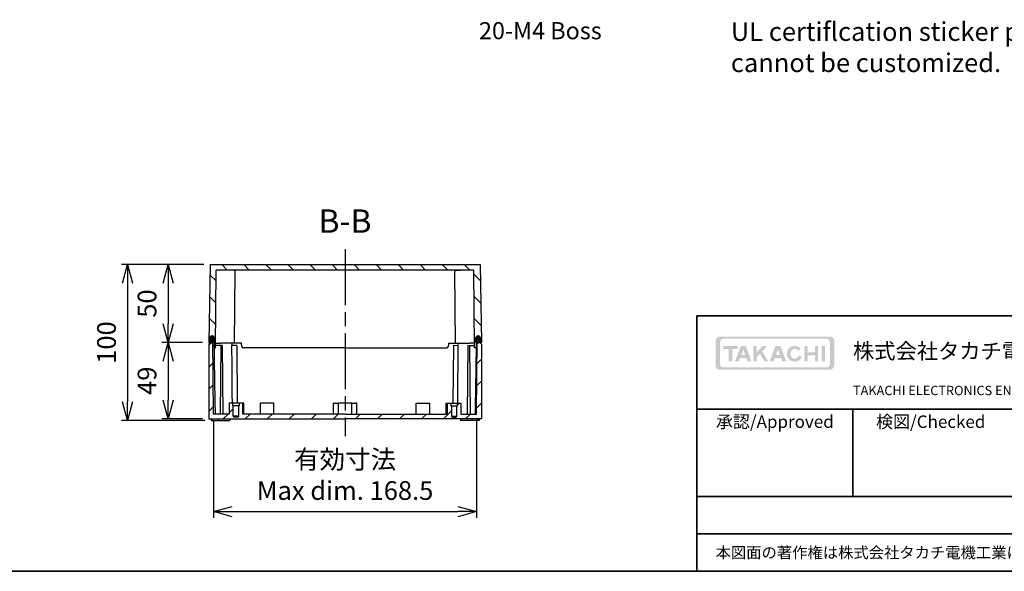
# Model space of a CAD drawing. Units: millimetres. Extents: x -771 to 2407, y 4629 to 5753.
# Drawn here: x 1248 to 1880, y 4629 to 4983 of the extents above; entities that cross this region are included whole.
import ezdxf
from ezdxf.enums import TextEntityAlignment as Align

# ---------------------------------------------------------------- set-up
doc = ezdxf.new("R2010")
doc.units = ezdxf.units.MM
doc.header["$LTSCALE"] = 3
for name, pattern in [('AM_ISO02W050x2', [3.75, 3, -0.75]), ('AM_ISO08W050', [18, 12, -1.5, 3, -1.5]), ('CENTER', [2, 1.25, -0.25, 0.25, -0.25])]:
    doc.linetypes.add(name, pattern=pattern)
for name, color, linetype, lineweight in [('AM_10', 7, 'AM_ISO08W050', 50), ('AM_5', 3, 'Continuous', 25), ('AM_7', 4, 'AM_ISO08W050', 25), ('AM_8', 1, 'Continuous', 25), ('Border (ISO)', 7, 'Continuous', 35), ('Hatch (ISO)', 1, 'Continuous', 18), ('Title (ISO)', 7, 'Continuous', 35), ('ｶﾞｽｹｯﾄ', 5, 'Continuous', 50), ('ﾄｯﾌﾟｶﾊﾞｰ', 7, 'Continuous', 25), ('ﾎﾞﾃﾞｨｰ', 2, 'Continuous', 25), ('ﾎﾞﾃﾞｨｰ0', 2, 'AM_ISO02W050x2', 13)]:
    doc.layers.add(name, color=color, linetype=linetype, lineweight=lineweight)
doc.layers.add('ULｼｰﾙ', color=7, linetype='Continuous')
doc.styles.add('ACISOTS', font='isocp.shx', dxfattribs={"height": 1, "bigfont": 'extfont.shx'})
doc.styles.add('Note Text (TK)', font='MS PGothic.ttf')
doc.styles.get("Standard").update_dxf_attribs({"font": 'ISOCP.SHX', "bigfont": 'EXTFONT.SHX'})
doc.styles.add('takachi1', font='MS PGothic.ttf', dxfattribs={"height": 2.5})
doc.styles.add('文字スタイル40', font='MS PGothic.ttf')
doc.styles.add('文字スタイル67', font='arial.ttf')
doc.dimstyles.new('AM_ISO$0', dxfattribs={"dimtxt": 3.5, "dimasz": 2.5, "dimexe": 1, "dimexo": 1, "dimgap": 1.5, "dimtad": 1, "dimdsep": 46, "dimtxsty": 'STANDARD', "dimblk": 'OPEN30', "dimcen": 0, "dimclrd": 3, "dimclre": 3, "dimclrt": 2, "dimadec": 0, "dimazin": 2, "dimtp": 0.1, "dimtm": 0.1, "dimtfac": 0.71, "dimtmove": 0, "dimatfit": 3, "dimldrblk": 'OPEN30', "dimfxl": 1, "dimlwd": -1, "dimlwe": -1, "dimarcsym": 0})

# ---------------------------------------------------------------- blocks, each defined once
blk = doc.blocks.new('図面枠 tk図枠')
at = {"layer": 'Border (ISO)'}
blk.add_line((14.50000000000001, 8.000000000000007), (405.4999999999999, 8.000000000000007), dxfattribs=at)
blk = doc.blocks.new('表題欄 tk表題欄')
at = {"layer": 'Hatch (ISO)'}
h = blk.add_hatch(color=256, dxfattribs=at)
edge = h.paths.add_edge_path(flags=0)
edge.add_arc((95.444849922821, 237.346881026017), 0.5958259999999996, 269.9999999999897, 360)
edge.add_line((96.040675922821, 237.3468810260171), (96.04067592282095, 240.7585970260168))
edge.add_arc((95.44484992282096, 240.7585970260169), 0.5958259999999996, 0, 90.0000000000068)
edge.add_line((95.44484992282091, 241.3544230260169), (79.00658192282103, 241.3544230260169))
edge.add_arc((79.00658192282103, 240.7585970260169), 0.5958259999999996, 90, 180)
edge.add_line((78.41075592282102, 240.7585970260168), (78.41075592282081, 237.3468810260171))
edge.add_arc((79.00658192282081, 237.3468810260168), 0.5958259999999996, 180, 270.0000000000205)
edge.add_line((79.00658192282103, 236.7510550260168), (95.44484992282091, 236.751055026017))
edge = h.paths.add_edge_path()
edge.add_line((77.70882392282107, 241.0034570260169), (77.70882392282107, 237.1020210260171))
edge.add_arc((78.41075592282097, 237.102021026017), 0.7019319999998935, 180, 270.000000000008)
edge.add_line((78.41075592282105, 236.4000890260172), (96.04067592282101, 236.4000890260172))
edge.add_arc((96.040675922821, 237.102021026017), 0.7019319999998921, 270, 360)
edge.add_line((96.7426079228209, 237.1020210260171), (96.74260792282098, 241.0034570260169))
edge.add_arc((96.04067592282107, 241.003457026017), 0.7019319999998921, 0, 90.00000000000873)
edge.add_line((96.04067592282095, 241.705389026017), (78.41075592282105, 241.7053890260169))
edge.add_arc((78.41075592282105, 241.0034570260169), 0.7019319999999984, 90.00000000000072, 180)
for points in [[(78.94128592282102, 240.1954190260171), (78.94128592282102, 239.7056990260171), (79.79013392282097, 239.7056990260171), (79.79013392282097, 237.7060090260171), (80.37779792282102, 237.7060090260171), (80.37779792282102, 239.7056990260171), (81.22664592282104, 239.7056990260171), (81.22664592282104, 240.1954190260171)], [(85.55355153134052, 237.7060090260171), (84.81294043548178, 238.9396854897348), (84.28739592282106, 238.3724785432585), (84.28739592282106, 237.7060090260171), (83.76502792282103, 237.7060090260171), (83.76502792282103, 240.1954190260171), (84.28739592282106, 240.1954190260171), (84.28739592282106, 239.1472136578642), (85.2586086041826, 240.1954190260171), (85.97643794456017, 240.1954190260171), (85.18872726044239, 239.3452627384302), (86.172817922821, 237.7060090260171)], [(91.96090243223207, 240.1954190260171), (91.96090243223207, 237.7060090260171), (92.4791894322321, 237.7060090260171), (92.4791894322321, 238.7058540260171), (93.63819343223211, 238.7058540260171), (93.63819343223211, 237.7060090260171), (94.15648043223207, 237.7060090260171), (94.15648043223207, 240.1954190260171), (93.63819343223211, 240.1954190260171), (93.63819343223211, 239.195574026017), (92.4791894322321, 239.195574026017), (92.4791894322321, 240.1954190260171)], [(94.71149643223212, 240.1954190260171), (94.71149643223212, 237.7060090260171), (95.2338644322322, 237.7060090260171), (95.2338644322322, 240.1954190260171)]]:
    blk.add_hatch(color=256, dxfattribs=at).paths.add_polyline_path(points)
h = blk.add_hatch(color=256, dxfattribs=at)
h.paths.add_polyline_path([(82.45967999495221, 238.7589070260171), (81.8218998506899, 238.7589070260171), (82.14078992282104, 239.627313026017)], flags=0)
h.paths.add_polyline_path([(82.64850318183746, 238.2447010260171), (81.63307666380464, 238.2447010260171), (81.43526189659153, 237.7060090260171), (80.81854592282102, 237.7060090260171), (81.73268992282102, 240.1954190260171), (82.54888992282102, 240.1954190260171), (83.46303392282098, 237.7060090260171), (82.84631794905052, 237.7060090260171)])
h = blk.add_hatch(color=256, dxfattribs=at)
h.paths.add_polyline_path([(87.39654585068993, 238.7589070260171), (88.03432599495216, 238.7589070260171), (87.71543592282107, 239.627313026017)], flags=0)
h.paths.add_polyline_path([(87.00990789659151, 237.7060090260171), (87.20772266380467, 238.2447010260171), (88.22314918183736, 238.2447010260171), (88.42096394905047, 237.7060090260171), (89.03767992282091, 237.7060090260171), (88.123535922821, 240.1954190260171), (87.30733592282104, 240.1954190260171), (86.39319192282105, 237.7060090260171)])
h = blk.add_hatch(color=256, dxfattribs=at)
edge = h.paths.add_edge_path()
edge.add_arc((90.39257192282079, 238.9507140260171), 1.273272000000011, 38.55054079078439, 336.5820184016556)
edge.add_line((91.56096443223191, 238.4446700260172), (91.04202846323602, 238.6694270587604))
edge.add_ellipse((90.392571922821, 238.9507140260171), major_axis=(0, -0.7998759999999119), ratio=0.8673469387756529, start_angle=128.5505407907963, end_angle=426.582018401653, ccw=False)
edge.add_line((90.96328818027123, 239.4055047731898), (91.38834540645578, 239.7442231660233))
at = {"layer": 'Title (ISO)'}
for p, q in [((74.70882392282105, 245.052739026017), (255.7088239228211, 245.052739026017)), ((74.70882392282105, 204.052739026017), (74.70882392282105, 245.052739026017)), ((74.70882392282105, 230.052739026017), (230.7088239228211, 230.0527390260171)), ((99.70882392282105, 230.052739026017), (99.70882392282108, 216.052739026017)), ((74.70882392282105, 216.052739026017), (230.7088239228211, 216.052739026017)), ((255.7088239228211, 210.052739026017), (74.70882392282105, 210.052739026017)), ((74.70882392282105, 204.052739026017), (255.7088239228211, 204.052739026017))]:
    blk.add_line(p, q, dxfattribs=at)
at = {"layer": 'Title (ISO)', "color": 7, "attachment_point": 4, "line_spacing_factor": 1.5, "style": 'Note Text (TK)'}
for s, insert, char_height in [('株式会社タカチ電機工業', (99.74260792282095, 239.052739026017), 2.5), ('\\fArial|b0|i0;{\\H1.4986;TAKACHI ELECTRONICS ENCLOSURE CO., LTD.}', (99.74260792282095, 233.052739026017), 1.49859994649887), ('\\fMS PGothic|b0|i0;{\\H1.8000;本図面の著作権は株式会社タカチ電機工業に帰属します。 / Copyright (C)\xa0 TAKACHI ELECTRONICS ENCLOSURE CO., LTD. All Rights Reserved.}', (77.70882392282107, 207.052739026017), 1.800000071525573)]:
    blk.add_mtext(s, dxfattribs=dict(at, insert=insert, char_height=char_height))
at = {"layer": 'Title (ISO)', "color": 1, "char_height": 2.000000029802322, "attachment_point": 5, "line_spacing_factor": 1.5, "style": 'Note Text (TK)'}
for s, insert in [('\\fＭＳ Ｐゴシック|b0|i0;{\\H2.0000;承認/Approved}', (87.20882392282105, 228.052739026017)), ('\\fＭＳ Ｐゴシック|b0|i0;{\\H2.0000;検図/Checked}', (112.208823922821, 228.0527390260171))]:
    blk.add_mtext(s, dxfattribs=dict(at, insert=insert))
at = {"layer": 'Title (ISO)', "color": 7}
for tag, p, height, style in [('<品名>_001', (157.4531421046392, 236.7033072078352), 2.5, 'Note Text (TK)'), ('<Title>_001', (157.4959999087357, 231.5520568828656), 2.000000029802322, '文字スタイル67'), ('<尺度>_001', (240.8863807410029, 223.302739026017), 2.5, 'Note Text (TK)'), ('<型番>_001', (157.4531420944794, 220.0271707835782), 3.000000119209289, '文字スタイル40'), ('<ページ_No.>_001', (237.9488807410029, 212.302739026017), 2.5, 'Note Text (TK)'), ('<総ページ数>_001', (246.7926307410029, 212.302739026017), 2.5, 'Note Text (TK)'), ('作成日_001', (175.6392216500938, 211.7814322078352), 2.5, 'Note Text (TK)')]:
    blk.add_attdef(tag, p, '', height=height, dxfattribs=dict(at, style=style))
at = {"layer": 'Title (ISO)', "color": 7, "style": 'Note Text (TK)'}
blk.add_attdef('<部品サイズ>', text='', height=2.5, dxfattribs=at).set_placement((112.208823922821, 213.052739026017), align=Align.MIDDLE_CENTER)
blk = doc.blocks.new('_Open30')
at = {"color": 0, "linetype": 'ByBlock', "lineweight": -2}
for p, q in [((-1, 0.26794919), (0, 0)), ((0, 0), (-1, -0.26794919)), ((0, 0), (-1, 0))]:
    blk.add_line(p, q, dxfattribs=at)
blk = doc.blocks.new('*D258')
at = {"layer": 'AM_5', "color": 3}
for p, q in [((1372.784190483264, 4726.048405471136), (1372.784190483264, 4663.448405471136)), ((1541.583064020064, 4726.048405471135), (1541.583064020064, 4663.448405471136)), ((1384.784190483264, 4667.448405471136), (1529.583064020064, 4667.448405471136))]:
    blk.add_line(p, q, dxfattribs=at)
at = {"layer": 'Defpoints', "color": 0}
for p in [(1372.784190483264, 4730.048405471136), (1541.583064020064, 4730.048405471135), (1541.583064020064, 4667.448405471136)]:
    blk.add_point(p, dxfattribs=at)
at = {"layer": 'AM_5', "color": 3, "xscale": 12, "yscale": 12, "zscale": 12, "rotation": 180}
blk.add_blockref('_Open30', (1372.784190483264, 4667.448405471136), dxfattribs=at)
at = {"layer": 'AM_5', "color": 3, "xscale": 12, "yscale": 12, "zscale": 12}
blk.add_blockref('_Open30', (1541.583064020064, 4667.448405471136), dxfattribs=at)
at = {"layer": 'AM_5', "color": 2, "insert": (1457.183627251664, 4689.448405471136), "char_height": 12, "attachment_point": 5}
blk.add_mtext('有効寸法\\PMax dim. 168.5', dxfattribs=at)
blk = doc.blocks.new('*D246')
at = {"layer": 'AM_5', "color": 3}
for p, q in [((1366.556380498075, 4825.948405471148), (1313.683627251667, 4825.948405471148)), ((1317.683627251667, 4813.948405471148), (1317.683627251667, 4737.948405471138)), ((1367.183627251665, 4725.948405471139), (1313.683627251667, 4725.948405471139))]:
    blk.add_line(p, q, dxfattribs=at)
at = {"layer": 'Defpoints', "color": 0}
for p in [(1370.556380498075, 4825.948405471148), (1317.683627251667, 4725.948405471139), (1371.183627251665, 4725.948405471139)]:
    blk.add_point(p, dxfattribs=at)
at = {"layer": 'AM_5', "color": 3, "xscale": 12, "yscale": 12, "zscale": 12}
for p, rotation in [((1317.683627251667, 4825.948405471148), 90), ((1317.683627251667, 4725.948405471139), 270)]:
    blk.add_blockref('_Open30', p, dxfattribs=dict(at, rotation=rotation))
at = {"layer": 'AM_5', "color": 2, "insert": (1305.683627251668, 4775.948405471142), "char_height": 12, "attachment_point": 5, "rotation": 90}
blk.add_mtext('100', dxfattribs=at)
blk = doc.blocks.new('*D247')
at = {"layer": 'AM_5', "color": 3}
for p, q in [((1366.556380498075, 4825.948405471148), (1339.683627251667, 4825.948405471148)), ((1343.683627251667, 4813.948405471148), (1343.683627251667, 4787.948405471138)), ((1365.683627251665, 4775.948405471138), (1339.683627251667, 4775.948405471138))]:
    blk.add_line(p, q, dxfattribs=at)
at = {"layer": 'Defpoints', "color": 0}
for p in [(1370.556380498075, 4825.948405471148), (1343.683627251667, 4775.948405471138), (1369.683627251666, 4775.948405471138)]:
    blk.add_point(p, dxfattribs=at)
at = {"layer": 'AM_5', "color": 3, "xscale": 12, "yscale": 12, "zscale": 12}
for p, rotation in [((1343.683627251667, 4825.948405471148), 90), ((1343.683627251667, 4775.948405471138), 270)]:
    blk.add_blockref('_Open30', p, dxfattribs=dict(at, rotation=rotation))
at = {"layer": 'AM_5', "color": 2, "insert": (1331.683627251668, 4800.948405471142), "char_height": 12, "attachment_point": 5, "rotation": 90}
blk.add_mtext('50', dxfattribs=at)
blk = doc.blocks.new('*D248')
at = {"layer": 'AM_5', "color": 3}
for p, q in [((1365.683627251665, 4775.948405471138), (1339.683627251666, 4775.948405471138)), ((1343.683627251667, 4763.948405471138), (1343.683627251667, 4738.948405471138)), ((1365.683627251665, 4726.948405471138), (1339.683627251666, 4726.948405471138))]:
    blk.add_line(p, q, dxfattribs=at)
at = {"layer": 'Defpoints', "color": 0}
for p in [(1369.683627251666, 4775.948405471138), (1343.683627251667, 4726.948405471138), (1369.683627251665, 4726.948405471138)]:
    blk.add_point(p, dxfattribs=at)
at = {"layer": 'AM_5', "color": 3, "xscale": 12, "yscale": 12, "zscale": 12}
for p, rotation in [((1343.683627251667, 4775.948405471138), 90), ((1343.683627251667, 4726.948405471138), 270)]:
    blk.add_blockref('_Open30', p, dxfattribs=dict(at, rotation=rotation))
at = {"layer": 'AM_5', "color": 2, "insert": (1331.683627251668, 4751.448405471137), "char_height": 12, "attachment_point": 5, "rotation": 90}
blk.add_mtext('49', dxfattribs=at)
blk = doc.blocks.new('*S156')
at = {"layer": 'AM_10', "color": 7, "linetype": 'CENTER'}
for p, q in [((2168.834021345074, 496.4667262427119), (2198.834021345074, 496.4667262427119)), ((2413.834021345074, 496.4667262427119), (2383.834021345074, 496.4667262427119))]:
    blk.add_line(p, q, dxfattribs=at)
at = {"layer": 'AM_10', "color": 1, "linetype": 'CENTER'}
blk.add_line((2198.834021345074, 496.4667262427119), (2383.834021345074, 496.4667262427119), dxfattribs=at)
at = {"layer": 'AM_10', "color": 7, "linetype": 'AM_ISO08W050'}
for p, q in [((2183.834021345074, 481.466726242712), (2183.834021345074, 466.4667262427119)), ((2398.834021345074, 481.466726242712), (2398.834021345074, 466.4667262427119))]:
    blk.add_line(p, q, dxfattribs=at)
at = {"layer": 'AM_10', "color": 7, "linetype": 'Continuous', "extrusion": (0, 0, -1)}
blk.add_trace([(-2181.859233890074, 481.466726242712), (-2185.808808800074, 481.466726242712), (-2183.834021345074, 496.4667262427119)], dxfattribs=at)
at = {"layer": 'AM_10', "color": 7, "linetype": 'Continuous'}
blk.add_trace([(2400.808808800074, 481.466726242712), (2396.859233890074, 481.466726242712), (2398.834021345074, 496.4667262427119)], dxfattribs=at)
at = {"layer": 'AM_10', "color": 7, "char_height": 15, "attachment_point": 5, "style": 'ACISOTS'}
for s, insert in [('B', (2183.834021345074, 451.4667262427119)), ('B', (2398.834021345074, 451.4667262427119)), ('B-B', (2291.334021345074, 177.4667262427192))]:
    blk.add_mtext(s, dxfattribs=dict(at, insert=insert))

msp = doc.modelspace()

# ---------------------------------------------------------------- hatches: boundary and pattern name
at = {"layer": 'AM_8'}
h = msp.add_hatch(dxfattribs=at)
h.set_pattern_fill('_U', color=256, scale=10, angle=315, style=0, pattern_type=0)
h.set_pattern_definition([(315, (-803.4250937825714, 4645.733896812411), (7.071067811865477, 7.071067811865473), [])])
edge = h.paths.add_edge_path()
edge.add_line((1541.219251773725, 4772.448405471144), (1541.333824281144, 4778.770150170003))
edge.add_arc((1542.533627251665, 4778.748405471144), 1.199999999999755, 1.000000000016314, 178.9617102805371, ccw=False)
edge.add_line((1543.733444485853, 4778.76934835887), (1543.782684227115, 4775.948405471145))
edge.add_line((1543.782684227115, 4775.948405471145), (1544.683627251665, 4775.948405471145))
edge.add_line((1544.683627251665, 4775.948405471145), (1543.810874005255, 4825.948405471145))
edge.add_line((1543.810874005255, 4825.948405471145), (1370.556380498075, 4825.948405471145))
edge.add_line((1370.556380498075, 4825.948405471145), (1369.683627251665, 4775.948405471145))
edge.add_line((1369.683627251665, 4775.948405471145), (1370.584570276215, 4775.948405471145))
edge.add_line((1370.584570276215, 4775.948405471145), (1370.605890582954, 4777.16984502633))
edge.add_line((1370.605890582954, 4777.16984502633), (1370.633810017475, 4778.769348358869))
edge.add_arc((1371.833627251664, 4778.748405471144), 1.200000000001469, 1.0382897194861016, 179.0000000000038, ccw=False)
edge.add_line((1373.033430222186, 4778.770150170004), (1373.148002729605, 4772.448405471144))
edge.add_line((1373.148002729605, 4772.448405471144), (1374.057446648295, 4772.448405471144))
edge.add_line((1374.057446648295, 4772.448405471144), (1374.493790037834, 4822.448405471145))
edge.add_line((1374.493790037834, 4822.448405471145), (1539.873464465495, 4822.448405471145))
edge.add_line((1539.873464465495, 4822.448405471145), (1540.309807855035, 4772.448405471144))
edge.add_line((1540.309807855035, 4772.448405471144), (1541.219251773725, 4772.448405471144))
h = msp.add_hatch(dxfattribs=at)
h.set_pattern_fill('_U', color=256, scale=10, angle=45, style=0, pattern_type=0)
h.set_pattern_definition([(45, (-756.0312347215113, 4656.685825337044), (-7.071067811865475, 7.071067811865475), [])])
edge = h.paths.add_edge_path()
edge.add_line((1531.533627251665, 4730.048405471135), (1531.533627251665, 4736.948405471135))
edge.add_line((1531.533627251665, 4736.948405471136), (1529.283627251665, 4736.948405471136))
edge.add_line((1529.283627251665, 4736.948405471136), (1529.283627251665, 4735.348405471136))
edge.add_line((1529.283627251665, 4735.348405471136), (1528.883627251665, 4735.348405471136))
edge.add_line((1528.883627251665, 4735.348405471136), (1528.883627251665, 4728.648405471136))
edge.add_line((1528.883627251665, 4728.648405471136), (1528.383627251664, 4728.148405471135))
edge.add_line((1528.383627251664, 4728.148405471135), (1525.983627251664, 4728.148405471135))
edge.add_line((1525.983627251664, 4728.148405471135), (1525.483627251664, 4728.648405471136))
edge.add_line((1525.483627251664, 4728.648405471136), (1525.483627251664, 4735.348405471135))
edge.add_line((1525.483627251664, 4735.348405471136), (1525.083627251664, 4735.348405471136))
edge.add_line((1525.083627251664, 4735.348405471136), (1525.083627251664, 4736.948405471136))
edge.add_line((1525.083627251664, 4736.948405471136), (1522.833627251664, 4736.948405471136))
edge.add_line((1522.833627251664, 4736.948405471136), (1522.833627251664, 4730.048405471136))
edge.add_line((1522.833627251664, 4730.048405471135), (1391.533627251664, 4730.048405471135))
edge.add_line((1391.533627251664, 4730.048405471136), (1391.533627251664, 4736.948405471136))
edge.add_line((1391.533627251664, 4736.948405471136), (1389.283627251664, 4736.948405471136))
edge.add_line((1389.283627251664, 4736.948405471136), (1389.283627251664, 4735.348405471136))
edge.add_line((1389.283627251664, 4735.348405471136), (1388.883627251664, 4735.348405471136))
edge.add_line((1388.883627251664, 4735.348405471136), (1388.883627251664, 4728.648405471136))
edge.add_line((1388.883627251664, 4728.648405471136), (1388.383627251664, 4728.148405471136))
edge.add_line((1388.383627251664, 4728.148405471136), (1385.983627251664, 4728.148405471136))
edge.add_line((1385.983627251664, 4728.148405471136), (1385.483627251664, 4728.648405471136))
edge.add_line((1385.483627251664, 4728.648405471136), (1385.483627251664, 4735.348405471136))
edge.add_line((1385.483627251664, 4735.348405471136), (1385.083627251664, 4735.348405471136))
edge.add_line((1385.083627251664, 4735.348405471136), (1385.083627251664, 4736.948405471136))
edge.add_line((1385.083627251664, 4736.948405471136), (1382.833627251664, 4736.948405471136))
edge.add_line((1382.833627251664, 4736.948405471136), (1382.833627251664, 4730.048405471136))
edge.add_line((1382.833627251664, 4730.048405471136), (1372.784190483264, 4730.048405471136))
edge.add_line((1372.784190483264, 4730.048405471136), (1372.383627251664, 4775.948405471136))
edge.add_line((1372.383627251664, 4775.948405471136), (1372.38274727948, 4776.049240295845))
edge.add_arc((1371.834161877024, 4777.148405471137), 1.228458394233126, 236.12185708888728, 296.52345216363403, ccw=False)
edge.add_line((1371.149384234603, 4776.128508610272), (1371.133627251664, 4775.948405471136))
edge.add_line((1371.133627251664, 4775.948405471136), (1370.683627251664, 4775.948405471136))
edge.add_line((1370.683627251664, 4775.948405471136), (1369.683627251664, 4774.948405471136))
edge.add_line((1369.683627251664, 4774.948405471136), (1369.683627251664, 4726.948405471136))
edge.add_line((1369.683627251664, 4726.948405471136), (1371.183627251664, 4726.948405471136))
edge.add_line((1371.183627251664, 4726.948405471136), (1371.601512956884, 4726.948405471136))
edge.add_line((1371.601512956884, 4726.948405471136), (1372.142793987214, 4726.948405471136))
edge.add_line((1372.142793987214, 4726.948405471136), (1531.183627251664, 4726.948405471136))
edge.add_line((1531.183627251664, 4726.948405471136), (1544.683627251664, 4726.948405471136))
edge.add_line((1544.683627251664, 4726.948405471136), (1544.683627251664, 4774.948405471136))
edge.add_line((1544.683627251664, 4774.948405471136), (1543.683627251664, 4775.948405471136))
edge.add_line((1543.683627251664, 4775.948405471136), (1543.233627251664, 4775.948405471136))
edge.add_line((1543.233627251664, 4775.948405471136), (1543.217870268725, 4776.128508610272))
edge.add_arc((1542.533092626305, 4777.148405471136), 1.228458394232753, 243.476547836366, 303.8781429111127, ccw=False)
edge.add_line((1541.984507223848, 4776.049240295844), (1541.983627251664, 4775.948405471136))
edge.add_line((1541.983627251664, 4775.948405471136), (1541.583064020064, 4730.048405471136))
edge.add_line((1541.583064020064, 4730.048405471135), (1531.533627251665, 4730.048405471135))
at = {"layer": 'ｶﾞｽｹｯﾄ'}
h = msp.add_hatch(color=256, dxfattribs=at)
edge = h.paths.add_edge_path()
edge.add_arc((1371.834161877024, 4777.148405471137), 1.228458394232726, 539.0000000000874, 596.12185708889)
edge.add_line((1371.149384234603, 4776.128508610272), (1371.228741054642, 4777.035561213883))
edge.add_arc((1372.224935752733, 4776.948405471136), 0.9999999999997905, 449.99999999999983, 535.0000000000317, ccw=False)
edge.add_line((1372.224935752733, 4777.948405471136), (1372.366173516083, 4777.948405471136))
edge.add_line((1372.366173516083, 4777.948405471136), (1372.38274727948, 4776.049240295845))
edge.add_arc((1371.834161877024, 4777.148405471137), 1.228458394232973, 296.5234521636137, 361.0382897195023)
edge.add_line((1373.06241856916, 4777.170665852673), (1373.033430222186, 4778.770150169995))
edge.add_arc((1371.833627251665, 4778.748405471135), 1.20000000000022, 361.0382897194881, 538.9999999999862)
edge.add_line((1370.633810017477, 4778.769348358861), (1370.605890582954, 4777.169845026322))
h = msp.add_hatch(color=5, dxfattribs=at)
edge = h.paths.add_edge_path()
edge.add_arc((1542.533092626305, 4777.148405471136), 1.22845839423296, 538.961710280492, 603.4765478363599)
edge.add_line((1541.984507223848, 4776.049240295844), (1542.001080987246, 4777.948405471135))
edge.add_line((1542.001080987246, 4777.948405471136), (1542.142318750595, 4777.948405471136))
edge.add_arc((1542.142318750595, 4776.948405471136), 0.9999999999998863, 364.9999999999939, 449.99999999999983, ccw=False)
edge.add_line((1543.138513448687, 4777.035561213883), (1543.217870268725, 4776.128508610271))
edge.add_arc((1542.533092626304, 4777.148405471136), 1.228458394232817, 303.8781429111361, 360.9999999999228)
edge.add_line((1543.761363920373, 4777.16984502632), (1543.733444485851, 4778.76934835886))
edge.add_arc((1542.533627251664, 4778.748405471135), 1.200000000000111, 361.0000000000135, 538.9617102805114)
edge.add_line((1541.333824281142, 4778.770150169995), (1541.30483593417, 4777.170665852671))

# ---------------------------------------------------------------- linework, layer by layer
at = {"layer": 'AM_7'}
msp.add_line((1457.183627251665, 4835.948405471145), (1457.183627251665, 4715.948405471136), dxfattribs=at)
at = {"layer": 'ｶﾞｽｹｯﾄ'}
for p, q in [((1370.633810017475, 4778.769348358861), (1370.605890582954, 4777.169845026322)), ((1373.062418569159, 4777.170665852673), (1373.033430222185, 4778.770150169995)), ((1541.30483593417, 4777.170665852671), (1541.333824281144, 4778.770150169995)), ((1543.733444485854, 4778.76934835886), (1543.761363920374, 4777.169845026322))]:
    msp.add_line(p, q, dxfattribs=at)
for centre, radius, start, end in [((1371.834161877024, 4777.148405471137), 1.22845839423287, 179.0000000000764, 1.038289719500455), ((1371.833627251665, 4778.748405471135), 1.2, 1.038289719500455, 178.9999999999722), ((1542.533092626304, 4777.148405471136), 1.22845839423287, 178.9617102804996, 0.9999999999235981), ((1542.533627251664, 4778.748405471135), 1.2, 1.000000000027834, 178.9617102804996)]:
    msp.add_arc(centre, radius, start, end, dxfattribs=at)
at = {"layer": 'ﾄｯﾌﾟｶﾊﾞｰ'}
for p, q in [((1370.556380498075, 4825.948405471145), (1369.683627251665, 4775.948405471145)), ((1370.556380498075, 4825.948405471145), (1543.810874005255, 4825.948405471145)), ((1374.057446648295, 4772.448405471144), (1374.493790037834, 4822.448405471145)), ((1539.873464465495, 4822.448405471145), (1374.493790037834, 4822.448405471145)), ((1386.283627251664, 4775.448405471144), (1386.686369193235, 4821.598060905775)), ((1528.083627251665, 4775.448405471144), (1527.680885310094, 4821.598060905775)), ((1540.309807855035, 4772.448405471144), (1539.873464465495, 4822.448405471145)), ((1543.810874005255, 4825.948405471145), (1544.683627251665, 4775.948405471145)), ((1369.683627251665, 4775.948405471145), (1370.584570276215, 4775.948405471145)), ((1370.584570276215, 4775.948405471145), (1370.633810017475, 4778.76934835887)), ((1370.584570276213, 4775.948405471145), (1370.683627251665, 4775.948405471145)), ((1370.633810017474, 4778.76934835887), (1370.605890582954, 4777.16984502633)), ((1372.383627251664, 4775.948405471145), (1373.084570276212, 4775.948405471145)), ((1373.033430222185, 4778.770150170003), (1373.148002729605, 4772.448405471144)), ((1373.062418569158, 4777.170665852682), (1373.033430222184, 4778.770150170003)), ((1541.333824281144, 4778.770150170003), (1541.219251773725, 4772.448405471144)), ((1541.282684227117, 4775.948405471145), (1541.983627251665, 4775.948405471145)), ((1541.304835934171, 4777.170665852682), (1541.333824281145, 4778.770150170003)), ((1543.782684227116, 4775.948405471145), (1543.683627251665, 4775.948405471145)), ((1543.782684227115, 4775.948405471145), (1543.733444485854, 4778.76934835887)), ((1543.733444485855, 4778.76934835887), (1543.761363920375, 4777.16984502633)), ((1544.683627251665, 4775.948405471145), (1543.782684227115, 4775.948405471145)), ((1373.120817392436, 4773.948405471144), (1373.087290223514, 4773.948405471144)), ((1373.148002729605, 4772.448405471144), (1374.057446648295, 4772.448405471144)), ((1374.083627251665, 4775.448405471144), (1377.183627251665, 4775.448405471144)), ((1386.283627251664, 4775.448405471144), (1377.183627251665, 4775.448405471144)), ((1390.683627251665, 4775.448405471144), (1386.283627251664, 4775.448405471144)), ((1390.683627251665, 4774.448405471145), (1390.683627251665, 4775.448405471144)), ((1457.183627251665, 4772.448405471144), (1392.683627251665, 4772.448405471144)), ((1457.183627251665, 4772.448405471144), (1521.683627251665, 4772.448405471144)), ((1523.683627251665, 4775.448405471144), (1528.083627251665, 4775.448405471144)), ((1523.683627251665, 4774.448405471145), (1523.683627251665, 4775.448405471144)), ((1528.083627251665, 4775.448405471144), (1537.183627251665, 4775.448405471144)), ((1540.283627251665, 4775.448405471144), (1537.183627251665, 4775.448405471144)), ((1541.219251773725, 4772.448405471144), (1540.309807855035, 4772.448405471144)), ((1541.246437110893, 4773.948405471144), (1541.279964279815, 4773.948405471144))]:
    msp.add_line(p, q, dxfattribs=at)
for centre, radius, start, end in [((1371.833627251665, 4778.748405471144), 1.199999999999992, 1.038289719500455, 178.9999999999722), ((1371.833627251664, 4778.748405471144), 1.200000000000013, 1.038289719500455, 178.9999999999722), ((1542.533627251664, 4778.748405471144), 1.199999999999992, 1.000000000027834, 178.9617102804996), ((1542.533627251665, 4778.748405471144), 1.200000000000013, 1.000000000027834, 178.9617102804996), ((1392.683627251665, 4774.448405471145), 1.999999999999999, 180, 270), ((1521.683627251665, 4774.448405471145), 1.999999999999999, 270, 0)]:
    msp.add_arc(centre, radius, start, end, dxfattribs=at)
for points in [[(1386.686369193232, 4821.598060905774), (1386.688719025741, 4821.867325041104), (1386.459534505107, 4822.084864054271), (1385.499216536615, 4822.358978718954), (1384.767672661587, 4822.419197556658), (1383.64485197391, 4822.445636229128), (1383.347156953924, 4822.448250578759), (1383.031122118645, 4822.448405471145)], [(1527.680885310098, 4821.598060905774), (1527.678535477588, 4821.867325041104), (1527.907719998222, 4822.084864054271), (1528.868037966714, 4822.358978718954), (1529.599581841743, 4822.419197556658), (1530.722402529419, 4822.445636229128), (1531.020097549405, 4822.448250578759), (1531.336132384685, 4822.448405471145)]]:
    msp.add_open_spline(points, degree=3, knots=[-4.36077392302647, -4.36077392302647, -4.360773923026447, -4.360773923026447, -3.999959293028018, -3.999959293028018, -3.639144663029567, -3.639144663029567, -3.52270333704987, -3.52270333704987, -3.52270333704987, -3.52270333704987], dxfattribs=at)
at = {"layer": 'ﾎﾞﾃﾞｨｰ'}
for p, q in [((1370.683627251664, 4775.948405471136), (1369.683627251664, 4774.948405471136)), ((1371.133627251664, 4775.948405471136), (1370.683627251664, 4775.948405471136)), ((1371.228741054642, 4777.035561213883), (1371.133627251664, 4775.948405471136)), ((1372.366173516083, 4777.948405471136), (1372.224935752733, 4777.948405471136)), ((1372.784190483264, 4730.048405471136), (1372.366173516083, 4777.948405471136)), ((1541.583064020064, 4730.048405471135), (1542.001080987246, 4777.948405471136)), ((1542.001080987246, 4777.948405471136), (1542.142318750595, 4777.948405471136)), ((1543.138513448687, 4777.035561213883), (1543.233627251664, 4775.948405471136)), ((1543.233627251664, 4775.948405471136), (1543.683627251664, 4775.948405471136)), ((1543.683627251664, 4775.948405471136), (1544.683627251664, 4774.948405471136)), ((1369.683627251664, 4774.948405471136), (1369.683627251664, 4726.948405471136)), ((1373.120817392436, 4773.948405471137), (1373.087290223514, 4773.948405471137)), ((1377.383627251664, 4773.948405471137), (1374.070536949981, 4773.948405471137)), ((1377.383627251664, 4773.948405471137), (1377.000517755654, 4730.048405471136)), ((1378.383627251664, 4773.948405471137), (1377.383627251664, 4773.948405471137)), ((1378.383627251664, 4773.948405471137), (1378.766736747674, 4730.048405471136)), ((1387.683627251664, 4773.948405471137), (1384.604685846404, 4773.948405471137)), ((1384.701080987244, 4773.948405471137), (1384.687990685558, 4775.448405471137)), ((1387.683627251664, 4773.948405471137), (1388.006521359922, 4736.948405471136)), ((1526.683627251664, 4773.948405471137), (1526.360733143406, 4736.948405471136)), ((1535.983627251664, 4773.948405471137), (1535.600517755654, 4730.048405471135)), ((1535.983627251664, 4773.948405471137), (1536.983627251664, 4773.948405471137)), ((1536.983627251664, 4773.948405471137), (1540.296717553348, 4773.948405471137)), ((1536.983627251664, 4773.948405471137), (1537.366736747675, 4730.048405471135)), ((1541.246437110892, 4773.948405471137), (1541.279964279814, 4773.948405471137)), ((1544.683627251664, 4774.948405471136), (1544.683627251664, 4726.948405471136)), ((1385.083627251664, 4736.948405471136), (1382.833627251664, 4736.948405471136)), ((1382.833627251664, 4736.948405471136), (1382.833627251664, 4730.048405471136)), ((1385.083627251664, 4735.348405471136), (1385.083627251664, 4736.948405471136)), ((1389.283627251664, 4736.948405471136), (1385.083627251664, 4736.948405471136)), ((1385.483627251664, 4735.348405471136), (1385.083627251664, 4735.348405471136)), ((1385.483627251664, 4728.648405471136), (1385.483627251664, 4735.348405471136)), ((1388.883627251664, 4735.348405471136), (1385.483627251664, 4735.348405471136)), ((1389.283627251664, 4735.348405471136), (1388.883627251664, 4735.348405471136)), ((1388.883627251664, 4735.348405471136), (1388.883627251664, 4728.648405471136)), ((1391.533627251664, 4736.948405471136), (1389.283627251664, 4736.948405471136)), ((1389.283627251664, 4736.948405471136), (1389.283627251664, 4735.348405471136)), ((1391.533627251664, 4730.048405471136), (1391.533627251664, 4736.948405471136)), ((1392.283627251664, 4736.948405471136), (1391.533627251664, 4736.948405471136)), ((1392.283627251664, 4730.048405471136), (1392.283627251664, 4736.948405471136)), ((1411.533627251664, 4736.948405471136), (1402.833627251664, 4736.948405471136)), ((1402.833627251664, 4730.048405471136), (1402.833627251664, 4736.948405471136)), ((1411.533627251664, 4730.048405471136), (1411.533627251664, 4736.948405471136)), ((1450.433627251664, 4736.948405471136), (1449.683627251664, 4736.948405471136)), ((1449.683627251664, 4730.048405471135), (1449.683627251664, 4736.948405471136)), ((1450.433627251664, 4736.948405471136), (1452.898770194538, 4736.948405471136)), ((1461.46848430879, 4736.948405471136), (1452.898770194538, 4736.948405471136)), ((1452.898770194538, 4730.048405471135), (1452.898770194538, 4736.948405471136)), ((1461.46848430879, 4736.948405471136), (1463.933627251664, 4736.948405471136)), ((1461.46848430879, 4730.048405471135), (1461.46848430879, 4736.948405471136)), ((1464.683627251664, 4736.948405471136), (1463.933627251664, 4736.948405471136)), ((1464.683627251664, 4730.048405471135), (1464.683627251664, 4736.948405471136)), ((1502.833627251664, 4736.948405471136), (1511.533627251665, 4736.948405471136)), ((1502.833627251664, 4730.048405471135), (1502.833627251664, 4736.948405471136)), ((1511.533627251665, 4730.048405471135), (1511.533627251665, 4736.948405471136)), ((1522.083627251664, 4736.948405471136), (1522.833627251664, 4736.948405471136)), ((1522.083627251664, 4730.048405471135), (1522.083627251664, 4736.948405471136)), ((1522.833627251664, 4730.048405471135), (1522.833627251664, 4736.948405471136)), ((1522.833627251664, 4736.948405471136), (1525.083627251664, 4736.948405471136)), ((1525.083627251664, 4736.948405471136), (1525.083627251664, 4735.348405471136)), ((1525.083627251664, 4736.948405471136), (1529.283627251665, 4736.948405471136)), ((1525.083627251664, 4735.348405471136), (1525.483627251664, 4735.348405471136)), ((1525.483627251664, 4735.348405471136), (1525.483627251664, 4728.648405471136)), ((1525.483627251664, 4735.348405471136), (1528.883627251665, 4735.348405471136)), ((1528.883627251665, 4728.648405471136), (1528.883627251665, 4735.348405471136)), ((1528.883627251665, 4735.348405471136), (1529.283627251665, 4735.348405471136)), ((1529.283627251665, 4735.348405471136), (1529.283627251665, 4736.948405471136)), ((1529.283627251665, 4736.948405471136), (1531.533627251665, 4736.948405471136)), ((1531.533627251665, 4736.948405471136), (1531.533627251665, 4730.048405471135)), ((1369.683627251664, 4726.948405471136), (1457.183627251664, 4726.948405471136)), ((1371.183627251664, 4726.948405471136), (1371.183627251664, 4725.948405471136)), ((1371.183627251664, 4725.948405471136), (1371.601512956883, 4725.948405471136)), ((1371.601512956884, 4726.948405471136), (1371.601512956884, 4725.948405471136)), ((1371.601512956884, 4725.948405471136), (1372.142793987214, 4725.948405471136)), ((1372.142793987214, 4725.948405471136), (1372.142793987214, 4726.948405471136)), ((1372.142793987213, 4725.948405471136), (1375.683627251656, 4725.948405471136)), ((1382.833627251664, 4730.048405471136), (1372.784190483264, 4730.048405471136)), ((1375.683627251664, 4726.948405471136), (1375.683627251664, 4725.948405471136)), ((1375.683627251661, 4725.948405471136), (1383.183627251664, 4725.948405471136)), ((1383.183627251664, 4726.948405471136), (1383.183627251664, 4725.948405471136)), ((1385.983627251664, 4728.148405471136), (1385.483627251664, 4728.648405471136)), ((1388.883627251664, 4728.648405471136), (1385.483627251664, 4728.648405471136)), ((1388.383627251664, 4728.148405471136), (1385.983627251664, 4728.148405471136)), ((1388.883627251664, 4728.648405471136), (1388.383627251664, 4728.148405471136)), ((1457.183627251664, 4730.048405471135), (1391.533627251664, 4730.048405471136)), ((1457.183627251664, 4730.048405471135), (1522.833627251664, 4730.048405471135)), ((1544.683627251664, 4726.948405471136), (1457.183627251664, 4726.948405471136)), ((1525.483627251664, 4728.648405471136), (1525.983627251664, 4728.148405471135)), ((1525.483627251664, 4728.648405471136), (1528.883627251665, 4728.648405471136)), ((1525.983627251664, 4728.148405471135), (1528.383627251664, 4728.148405471135)), ((1528.383627251664, 4728.148405471135), (1528.883627251665, 4728.648405471136)), ((1531.183627251664, 4726.948405471136), (1531.183627251664, 4725.948405471136)), ((1538.683627251667, 4725.948405471136), (1531.183627251664, 4725.948405471136)), ((1531.533627251665, 4730.048405471135), (1541.583064020064, 4730.048405471135)), ((1538.683627251664, 4726.948405471136), (1538.683627251664, 4725.948405471136)), ((1542.224460516115, 4725.948405471136), (1538.683627251672, 4725.948405471136)), ((1542.224460516114, 4725.948405471136), (1542.224460516114, 4726.948405471136)), ((1542.765741546445, 4725.948405471136), (1542.224460516114, 4725.948405471136)), ((1542.765741546445, 4726.948405471136), (1542.765741546445, 4725.948405471136)), ((1543.183627251664, 4725.948405471136), (1542.765741546445, 4725.948405471136)), ((1543.183627251664, 4726.948405471136), (1543.183627251664, 4725.948405471136))]:
    msp.add_line(p, q, dxfattribs=at)
for centre, start, end in [((1372.224935752733, 4776.948405471136), 90, 174.999999999974), ((1542.142318750595, 4776.948405471136), 5.000000000025948, 90)]:
    msp.add_arc(centre, 1.00000000000001, start, end, dxfattribs=at)
for points in [[(1373.087290223513, 4773.948405471057), (1373.4975171947, 4743.21148103524), (1373.828471439191, 4730.048405471136)], [(1541.279964279816, 4773.948405471056), (1540.869737308628, 4743.211481035239), (1540.538783064138, 4730.048405471135)]]:
    msp.add_rational_spline(points, [1.002161957824502, 1.024126957488149, 1.001763738807142], degree=2, dxfattribs=at)
for points in [[(1384.874651106486, 4736.948405471136), (1384.855954725975, 4739.556607574576), (1384.801977228036, 4747.059234232148), (1384.712182731394, 4759.408369129226), (1384.640626164424, 4769.1106121612), (1384.604685846404, 4773.948405471137)], [(1529.492603396842, 4736.948405471136), (1529.511299777353, 4739.556607574576), (1529.565277275292, 4747.059234232147), (1529.655071771935, 4759.408369129226), (1529.726628338904, 4769.1106121612), (1529.762568656924, 4773.948405471137)]]:
    msp.add_open_spline(points, degree=3, knots=[0.1560955783941849, 0.1560955783941849, 0.1560955783941849, 0.1560955783941849, 0.3333333333333001, 0.6666666666667, 1, 1, 1, 1], dxfattribs=at)
at = {"layer": 'ﾎﾞﾃﾞｨｰ0'}
for p, q in [((1526.683627251664, 4773.948405471137), (1529.762568656924, 4773.948405471137)), ((1529.666173516084, 4773.948405471137), (1529.679263817771, 4775.448405471137))]:
    msp.add_line(p, q, dxfattribs=at)

# ---------------------------------------------------------------- block references
at = {"xscale": 4, "yscale": 4, "zscale": 4}
for name, p in [('図面枠 tk図枠', (784.9165198433874, 4597.17984039873)), ('表題欄 tk表題欄', (1384.081224152103, 3812.968884294663))]:
    msp.add_blockref(name, p, dxfattribs=at)
at = {"layer": 'AM_10'}
msp.add_blockref('*S156', (-834.1503940934089, 4674.481679228425), dxfattribs=at)

# ---------------------------------------------------------------- texts
at = {"layer": 'AM_5', "color": 2, "insert": (1543.097232393952, 4981.52371474878), "char_height": 11, "width": 150, "attachment_point": 1, "style": 'Note Text (TK)'}
msp.add_mtext('\\fＭＳ Ｐゴシック|b0|i0;20-M4 Boss', dxfattribs=at)
at = {"layer": 'ULｼｰﾙ', "insert": (1704.683627251665, 4981.454297505469), "char_height": 12, "attachment_point": 1, "style": 'takachi1'}
msp.add_mtext_dynamic_manual_height_columns('{\\Fisocp3|c128;\\C2;UL certiflcation sticker part;\\Pcannot be customized.}', width=228.6107355636377, gutter_width=12.5, heights=[0], dxfattribs=at)

# ---------------------------------------------------------------- dimensions: what is measured, and where the dimension line sits
at = {"layer": 'AM_5'}
for base, p1, p2, picture, middle in [((1317.683627251667, 4725.948405471139), (1370.556380498075, 4825.948405471145), (1371.183627251664, 4725.948405471136), '*D246', (1305.683627251668, 4775.948405471142)), ((1343.683627251667, 4775.948405471138), (1370.556380498075, 4825.948405471145), (1369.683627251665, 4775.948405471136), '*D247', (1331.683627251668, 4800.948405471142)), ((1343.683627251667, 4726.948405471138), (1369.683627251665, 4775.948405471136), (1369.683627251664, 4726.948405471136), '*D248', (1331.683627251668, 4751.448405471137))]:
    dim = msp.add_linear_dim(base=base, p1=p1, p2=p2, angle=90, dimstyle='AM_ISO$0', override={"dimscale": 4, "dimtxt": 3, "dimasz": 3, "dimblk1": 'Open30', "dimblk2": 'Open30', "dimsah": 1}, dxfattribs=at)
    dim.commit()
    dim.dimension.update_dxf_attribs({"geometry": picture, "text_midpoint": middle})
dim = msp.add_linear_dim(base=(1541.583064020064, 4667.448405471136), p1=(1372.784190483264, 4730.048405471136), p2=(1541.583064020064, 4730.048405471135), text='有効寸法\\PMax dim. 168.5', dimstyle='AM_ISO$0', override={"dimscale": 4, "dimtxt": 3, "dimasz": 3, "dimblk1": 'Open30', "dimblk2": 'Open30', "dimsah": 1}, dxfattribs=at)
dim.commit()
dim.dimension.update_dxf_attribs({"geometry": '*D258', "text_midpoint": (1457.183627251664, 4689.448405471136)})

doc.saveas('drawing.dxf')
